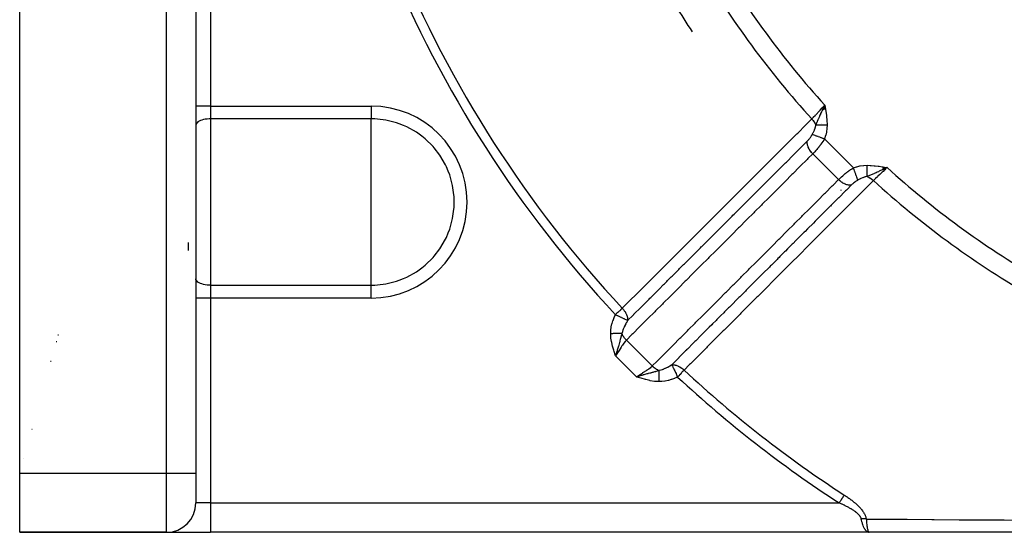
# Model space of a CAD drawing. Units: millimetres. Extents: x -313 to 503, y -343 to 343.
# Drawn here: x -313 to -246, y -100 to -65 of the extents above; entities that cross this region are included whole.
import ezdxf

# ---------------------------------------------------------------- set-up
doc = ezdxf.new("R2010")
doc.units = ezdxf.units.MM
doc.linetypes.add('DASHED', pattern=[9.652, 8.128, -1.524])
doc.layers.add('nevidi', color=4, linetype='DASHED')

msp = doc.modelspace()

# ---------------------------------------------------------------- linework, layer by layer
at = {"color": 2}
for p, q in [((-312.868, -96), (-312.868, -56)), ((-300.868, -60.464), (-300.868, -96)), ((-300.868, -60.464), (-300.868, -96)), ((-258.157, -71.211), (-258.021, -70.91)), ((-258.148, -71.209), (-258.021, -70.91)), ((-258.139, -71.208), (-258.021, -70.91)), ((-258.139, -71.208), (-258.021, -70.91)), ((-258.13, -71.206), (-258.021, -70.91)), ((-258.13, -71.206), (-258.021, -70.91)), ((-258.121, -71.205), (-258.021, -70.91)), ((-258.111, -71.203), (-258.021, -70.91)), ((-258.102, -71.202), (-258.021, -70.91)), ((-258.096, -71.045), (-258.096, -71.044)), ((-258.093, -71.2), (-258.021, -70.91)), ((-258.084, -71.199), (-258.021, -70.91)), ((-258.074, -71.197), (-258.021, -70.91)), ((-258.065, -71.196), (-258.021, -70.91)), ((-258.056, -71.194), (-258.021, -70.91)), ((-258.047, -71.193), (-258.021, -70.91)), ((-258.047, -71.193), (-258.021, -70.91)), ((-258.04, -70.959), (-258.037, -70.954)), ((-258.037, -71.191), (-258.021, -70.91)), ((-258.034, -70.95), (-258.032, -70.947)), ((-258.028, -71.19), (-258.021, -70.91)), ((-258.027, -70.939), (-258.026, -70.937)), ((-258.025, -70.936), (-258.023, -70.933)), ((-258.022, -70.931), (-258.019, -70.927)), ((-257.981, -71.182), (-258.021, -70.91)), ((-257.991, -71.184), (-258.021, -70.91)), ((-257.991, -71.184), (-258.021, -70.91)), ((-258, -71.185), (-258.021, -70.91)), ((-258.009, -71.187), (-258.021, -70.91)), ((-258.019, -71.188), (-258.021, -70.91)), ((-258.02, -70.928), (-258.018, -70.926)), ((-254.052, -75.125), (-253.778, -75.153)), ((-254.05, -75.115), (-253.778, -75.153)), ((-254.079, -75.289), (-253.778, -75.153)), ((-254.077, -75.279), (-253.778, -75.153)), ((-254.077, -75.279), (-253.778, -75.153)), ((-254.075, -75.27), (-253.778, -75.153)), ((-254.074, -75.26), (-253.778, -75.153)), ((-254.072, -75.251), (-253.778, -75.153)), ((-254.071, -75.241), (-253.778, -75.153)), ((-254.069, -75.231), (-253.778, -75.153)), ((-254.068, -75.222), (-253.778, -75.153)), ((-254.066, -75.212), (-253.778, -75.153)), ((-254.064, -75.202), (-253.778, -75.153)), ((-254.064, -75.202), (-253.778, -75.153)), ((-254.063, -75.193), (-253.778, -75.153)), ((-254.061, -75.183), (-253.778, -75.153)), ((-254.06, -75.173), (-253.778, -75.153)), ((-254.058, -75.164), (-253.778, -75.153)), ((-254.057, -75.154), (-253.778, -75.153)), ((-254.055, -75.144), (-253.778, -75.153)), ((-254.053, -75.135), (-253.778, -75.153)), ((-310.381, -87), (-310.343, -87)), ((-310.381, -87), (-310.343, -87)), ((-312.588, -95), (-312.592, -95)), ((-312.588, -95), (-312.592, -95)), ((-312.868, -100), (-312.868, -96)), ((-300.868, -96), (-300.868, -98)), ((-300.868, -96), (-300.868, -98)), ((-312.868, -100), (-302.868, -100)), ((-302.868, -100), (-312.868, -100)), ((-302.841, -100), (-299.868, -100)), ((-255.01, -100), (-299.868, -100)), ((-255.01, -100), (-299.868, -100)), ((-215.868, -100), (-255.007, -100))]:
    msp.add_line(p, q, dxfattribs=at)
for points in [[(-258.123, -71.125), (-258.083, -71.041), (-258.053, -70.978)], [(-253.778, -75.153), (-253.993, -75.255), (-254.014, -75.265), (-254.08, -75.296)], [(-255.035, -99.984), (-255.033, -99.986), (-255.033, -99.987), (-255.01, -100), (-255.007, -100)]]:
    msp.add_lwpolyline(points, dxfattribs=at)
for centre, radius, start, end in [((-212.868, -30), 65, 209.8079, 213.53225), ((-320.868, -30), 75, 326.87799, 326.8928), ((-302.868, -98), 2, 270, 0)]:
    msp.add_arc(centre, radius, start, end, dxfattribs=at)
at = {"layer": 'nevidi', "color": 7, "linetype": 'Continuous'}
for p, q in [((-302.868, -96), (-302.868, -60.464)), ((-299.868, -61), (-299.868, -70.962)), ((-299.868, -70.962), (-300.868, -70.962)), ((-299.868, -70.962), (-288.93, -70.962)), ((-299.868, -70.962), (-299.868, -71.833)), ((-288.93, -70.962), (-288.93, -71.833)), ((-258.053, -70.978), (-258.021, -70.91)), ((-299.868, -71.833), (-299.868, -83.167)), ((-288.93, -71.833), (-299.868, -71.833)), ((-288.93, -77.5), (-288.93, -71.833)), ((-258.252, -72.159), (-258.253, -72.155)), ((-258.222, -72.247), (-258.223, -72.244)), ((-258.036, -73.2), (-256.068, -75.168)), ((-258.84, -74.214), (-257.082, -75.972)), ((-256.884, -76.705), (-256.933, -76.688)), ((-288.93, -83.167), (-288.93, -77.5)), ((-259.38, -79.605), (-259.379, -79.606)), ((-301.368, -80.795), (-301.368, -80.25)), ((-299.868, -83.167), (-288.93, -83.167)), ((-299.868, -83.167), (-299.868, -84.038)), ((-288.93, -84.038), (-288.93, -83.167)), ((-299.868, -84.038), (-300.868, -84.038)), ((-299.868, -84.038), (-299.868, -98)), ((-288.93, -84.038), (-299.868, -84.038)), ((-310.223, -86.573), (-310.263, -86.573)), ((-271.538, -86.905), (-269.773, -88.67)), ((-310.729, -88.374), (-310.761, -88.374)), ((-270.845, -89.416), (-272.284, -87.977)), ((-312.026, -93), (-312.039, -93)), ((-302.868, -96), (-312.868, -96)), ((-302.868, -100), (-302.868, -96)), ((-300.868, -96), (-302.868, -96)), ((-299.868, -98), (-300.868, -98)), ((-299.868, -98), (-257.044, -98)), ((-299.868, -98), (-299.868, -100))]:
    msp.add_line(p, q, dxfattribs=at)
for points in [[(-258.911, -71.843), (-258.826, -71.755), (-258.786, -71.713), (-258.78, -71.707), (-258.68, -71.602), (-258.645, -71.565), (-258.639, -71.558), (-258.524, -71.438), (-258.494, -71.407), (-258.487, -71.4), (-258.359, -71.266), (-258.337, -71.241), (-258.33, -71.234), (-258.19, -71.088), (-258.175, -71.072), (-258.168, -71.065), (-258.021, -70.91)], [(-258.021, -70.91), (-257.994, -71.07), (-257.976, -71.181), (-257.951, -71.34), (-257.934, -71.453), (-257.912, -71.614), (-257.899, -71.725), (-257.883, -71.887), (-257.875, -71.999), (-257.867, -72.162), (-257.865, -72.258)], [(-258.626, -72.267), (-258.579, -72.15), (-258.558, -72.097), (-258.535, -72.043), (-258.535, -72.041), (-258.526, -72.019), (-258.513, -71.987), (-258.469, -71.885), (-258.452, -71.843), (-258.438, -71.811), (-258.426, -71.783), (-258.411, -71.749), (-258.37, -71.657), (-258.349, -71.611), (-258.336, -71.581), (-258.331, -71.571), (-258.301, -71.505), (-258.285, -71.47), (-258.23, -71.352), (-258.219, -71.328), (-258.201, -71.288), (-258.197, -71.28), (-258.165, -71.212), (-258.152, -71.185), (-258.123, -71.125)], [(-299.868, -71.833), (-299.962, -71.835), (-300.094, -71.845), (-300.223, -71.862), (-300.345, -71.886), (-300.458, -71.917), (-300.561, -71.955), (-300.651, -71.998), (-300.727, -72.046), (-300.788, -72.098), (-300.832, -72.154), (-300.859, -72.211), (-300.868, -72.269)], [(-283.264, -77.5), (-283.276, -77.125), (-283.285, -77.008), (-283.375, -76.38), (-283.573, -75.655), (-283.671, -75.391), (-283.801, -75.093), (-283.864, -74.963), (-284.244, -74.315), (-284.633, -73.807), (-284.706, -73.723), (-285.243, -73.198), (-285.463, -73.018), (-285.844, -72.748), (-286.5, -72.382), (-286.727, -72.28), (-287.007, -72.17), (-287.198, -72.105), (-287.926, -71.922), (-288.487, -71.849), (-288.673, -71.838), (-288.93, -71.833)], [(-271.818, -84.741), (-271.387, -84.31), (-271.337, -84.26), (-270.813, -83.737), (-270.764, -83.687), (-270.24, -83.164), (-270.19, -83.114), (-269.666, -82.591), (-269.617, -82.541), (-269.093, -82.017), (-269.043, -81.968), (-268.519, -81.444), (-268.47, -81.395), (-267.946, -80.871), (-267.896, -80.821), (-267.372, -80.298), (-267.323, -80.248), (-266.799, -79.725), (-266.749, -79.675), (-266.225, -79.152), (-266.176, -79.102), (-265.652, -78.579), (-265.602, -78.529), (-265.078, -78.006), (-265.028, -77.956), (-264.505, -77.432), (-264.455, -77.383), (-263.931, -76.859), (-263.881, -76.81), (-263.358, -76.286), (-263.308, -76.236), (-262.784, -75.713), (-262.734, -75.663), (-262.21, -75.14), (-262.161, -75.09), (-261.637, -74.567), (-261.587, -74.517), (-261.063, -73.994), (-261.013, -73.944), (-260.489, -73.421), (-260.44, -73.371), (-259.916, -72.847), (-259.866, -72.798), (-259.342, -72.274), (-259.292, -72.225), (-258.911, -71.843)], [(-258.911, -71.843), (-258.909, -71.845), (-258.851, -71.909), (-258.83, -71.934), (-258.825, -71.94), (-258.82, -71.946), (-258.77, -72.012), (-258.752, -72.039), (-258.746, -72.047), (-258.742, -72.053), (-258.7, -72.121), (-258.684, -72.148), (-258.678, -72.158), (-258.675, -72.165), (-258.641, -72.231), (-258.629, -72.259), (-258.626, -72.267)], [(-258.875, -72.901), (-258.805, -72.765), (-258.803, -72.761), (-258.795, -72.745), (-258.77, -72.691), (-258.731, -72.599), (-258.724, -72.583), (-258.721, -72.574), (-258.68, -72.464), (-258.671, -72.437), (-258.666, -72.421), (-258.657, -72.389), (-258.627, -72.275), (-258.626, -72.267)], [(-257.865, -72.258), (-257.89, -72.258), (-257.892, -72.258), (-257.932, -72.259), (-257.935, -72.259), (-257.949, -72.259), (-257.953, -72.259), (-257.975, -72.259), (-257.977, -72.259), (-258.017, -72.26), (-258.019, -72.26), (-258.046, -72.26), (-258.051, -72.26), (-258.059, -72.26), (-258.061, -72.26), (-258.1, -72.261), (-258.102, -72.261), (-258.141, -72.261), (-258.142, -72.261), (-258.143, -72.261), (-258.146, -72.261), (-258.182, -72.262), (-258.184, -72.262), (-258.222, -72.262), (-258.224, -72.262), (-258.235, -72.262), (-258.239, -72.262), (-258.261, -72.263), (-258.263, -72.263), (-258.3, -72.263), (-258.302, -72.263), (-258.324, -72.263), (-258.328, -72.263), (-258.337, -72.264), (-258.339, -72.264), (-258.374, -72.264), (-258.376, -72.264), (-258.409, -72.264), (-258.41, -72.264), (-258.412, -72.264), (-258.412, -72.264), (-258.445, -72.265), (-258.447, -72.265), (-258.479, -72.265), (-258.481, -72.265), (-258.488, -72.265), (-258.492, -72.265), (-258.512, -72.266), (-258.514, -72.266), (-258.544, -72.266), (-258.546, -72.266), (-258.562, -72.266), (-258.565, -72.266), (-258.575, -72.266), (-258.576, -72.266), (-258.604, -72.267), (-258.605, -72.267), (-258.626, -72.267)], [(-257.865, -72.258), (-257.872, -72.471), (-257.874, -72.494), (-257.904, -72.714), (-257.908, -72.737), (-257.958, -72.952), (-257.964, -72.975), (-258.031, -73.188), (-258.036, -73.2)], [(-259.223, -73.355), (-259.197, -73.329), (-259.194, -73.326), (-259.164, -73.294), (-259.161, -73.29), (-259.131, -73.257), (-259.128, -73.254), (-259.098, -73.22), (-259.095, -73.216), (-259.094, -73.215), (-259.066, -73.182), (-259.063, -73.178), (-259.035, -73.142), (-259.032, -73.139), (-259.005, -73.103), (-259.002, -73.099), (-258.977, -73.065), (-258.975, -73.062), (-258.972, -73.058), (-258.947, -73.022), (-258.945, -73.018), (-258.921, -72.981), (-258.919, -72.977), (-258.91, -72.963), (-258.897, -72.94), (-258.894, -72.937), (-258.891, -72.931), (-258.875, -72.901)], [(-258.036, -73.2), (-258.126, -73.168), (-258.142, -73.162), (-258.147, -73.161), (-258.242, -73.127), (-258.257, -73.121), (-258.262, -73.12), (-258.355, -73.086), (-258.369, -73.081), (-258.374, -73.08), (-258.463, -73.048), (-258.476, -73.043), (-258.481, -73.042), (-258.564, -73.012), (-258.577, -73.007), (-258.581, -73.006), (-258.657, -72.979), (-258.668, -72.975), (-258.672, -72.973), (-258.74, -72.949), (-258.75, -72.946), (-258.753, -72.944), (-258.812, -72.923), (-258.821, -72.92), (-258.824, -72.919), (-258.873, -72.902), (-258.874, -72.901)], [(-271.451, -85.579), (-271.079, -85.207), (-271.074, -85.202), (-271.024, -85.152), (-271.019, -85.148), (-270.555, -84.683), (-270.506, -84.634), (-270.505, -84.633), (-270.446, -84.575), (-270.036, -84.164), (-269.985, -84.114), (-269.931, -84.06), (-269.873, -84.001), (-269.517, -83.646), (-269.466, -83.595), (-269.357, -83.486), (-269.3, -83.428), (-268.998, -83.127), (-268.947, -83.076), (-268.784, -82.912), (-268.726, -82.855), (-268.478, -82.607), (-268.428, -82.557), (-268.209, -82.338), (-268.153, -82.282), (-267.959, -82.089), (-267.909, -82.038), (-267.636, -81.765), (-267.58, -81.709), (-267.44, -81.57), (-267.39, -81.519), (-267.062, -81.191), (-267.006, -81.136), (-266.921, -81.051), (-266.871, -81), (-266.488, -80.618), (-266.433, -80.563), (-266.402, -80.532), (-266.352, -80.481), (-265.914, -80.044), (-265.883, -80.013), (-265.86, -79.989), (-265.833, -79.962), (-265.364, -79.494), (-265.339, -79.469), (-265.313, -79.443), (-265.286, -79.416), (-264.845, -78.975), (-264.794, -78.924), (-264.766, -78.896), (-264.713, -78.843), (-264.326, -78.456), (-264.275, -78.405), (-264.192, -78.322), (-264.14, -78.27), (-263.807, -77.937), (-263.756, -77.886), (-263.617, -77.748), (-263.566, -77.697), (-263.287, -77.418), (-263.237, -77.367), (-263.044, -77.174), (-262.993, -77.124), (-262.768, -76.899), (-262.718, -76.848), (-262.47, -76.6), (-262.42, -76.55), (-262.249, -76.38), (-262.199, -76.329), (-261.895, -76.026), (-261.846, -75.977), (-261.73, -75.861), (-261.679, -75.81), (-261.322, -75.453), (-261.273, -75.404), (-261.211, -75.342), (-261.16, -75.292), (-260.747, -74.879), (-260.7, -74.831), (-260.691, -74.822), (-260.641, -74.773), (-260.173, -74.304), (-260.172, -74.303), (-260.126, -74.258), (-260.122, -74.254), (-259.653, -73.785), (-259.603, -73.735), (-259.598, -73.73), (-259.553, -73.685), (-259.223, -73.355)], [(-258.84, -74.214), (-258.842, -74.212), (-258.893, -74.158), (-258.915, -74.134), (-258.925, -74.122), (-258.97, -74.065), (-258.99, -74.04), (-258.999, -74.027), (-259.039, -73.968), (-259.056, -73.941), (-259.064, -73.928), (-259.099, -73.867), (-259.113, -73.84), (-259.119, -73.827), (-259.148, -73.765), (-259.159, -73.738), (-259.164, -73.724), (-259.185, -73.663), (-259.193, -73.636), (-259.196, -73.623), (-259.21, -73.562), (-259.215, -73.536), (-259.217, -73.523), (-259.224, -73.464), (-259.225, -73.439), (-259.225, -73.426), (-259.224, -73.371), (-259.223, -73.355)], [(-258.036, -73.2), (-258.077, -73.265), (-258.083, -73.276), (-258.089, -73.285), (-258.147, -73.372), (-258.153, -73.381), (-258.212, -73.466), (-258.218, -73.474), (-258.219, -73.476), (-258.28, -73.561), (-258.287, -73.57), (-258.35, -73.653), (-258.357, -73.662), (-258.364, -73.671), (-258.421, -73.744), (-258.428, -73.752), (-258.492, -73.831), (-258.499, -73.839), (-258.512, -73.855), (-258.564, -73.915), (-258.57, -73.923), (-258.634, -73.996), (-258.641, -74.004), (-258.658, -74.023), (-258.705, -74.074), (-258.711, -74.081), (-258.774, -74.147), (-258.781, -74.154), (-258.799, -74.173), (-258.84, -74.214)], [(-258.84, -74.214), (-259.169, -74.543), (-259.219, -74.594), (-259.688, -75.062), (-259.738, -75.112), (-260.207, -75.581), (-260.257, -75.631), (-260.726, -76.099), (-260.777, -76.15), (-261.245, -76.618), (-261.296, -76.669), (-261.764, -77.137), (-261.815, -77.187), (-262.283, -77.656), (-262.334, -77.706), (-262.803, -78.174), (-262.853, -78.225), (-263.322, -78.693), (-263.372, -78.744), (-263.841, -79.212), (-263.891, -79.262), (-264.36, -79.731), (-264.41, -79.781), (-264.879, -80.25), (-264.93, -80.3), (-265.398, -80.768), (-265.449, -80.819), (-265.917, -81.287), (-265.968, -81.338), (-266.436, -81.806), (-266.487, -81.856), (-266.955, -82.325), (-267.006, -82.375), (-267.475, -82.844), (-267.525, -82.894), (-267.994, -83.362), (-268.044, -83.413), (-268.513, -83.881), (-268.563, -83.932), (-269.032, -84.4), (-269.082, -84.451), (-269.551, -84.919), (-269.601, -84.969), (-270.07, -85.438), (-270.121, -85.488), (-270.589, -85.956), (-270.64, -86.007), (-271.108, -86.475), (-271.159, -86.526), (-271.538, -86.905)], [(-256.068, -75.168), (-255.866, -75.103), (-255.843, -75.096), (-255.628, -75.045), (-255.605, -75.04), (-255.386, -75.008), (-255.362, -75.006), (-255.14, -74.997), (-255.126, -74.997)], [(-255.135, -75.757), (-255.135, -75.734), (-255.135, -75.733), (-255.134, -75.704), (-255.134, -75.702), (-255.134, -75.7), (-255.134, -75.697), (-255.134, -75.672), (-255.134, -75.67), (-255.134, -75.639), (-255.134, -75.637), (-255.133, -75.627), (-255.133, -75.624), (-255.133, -75.604), (-255.133, -75.603), (-255.133, -75.569), (-255.133, -75.567), (-255.133, -75.548), (-255.132, -75.544), (-255.132, -75.532), (-255.132, -75.53), (-255.132, -75.494), (-255.132, -75.492), (-255.132, -75.463), (-255.132, -75.46), (-255.131, -75.455), (-255.131, -75.453), (-255.131, -75.416), (-255.131, -75.414), (-255.131, -75.375), (-255.131, -75.374), (-255.131, -75.373), (-255.131, -75.37), (-255.13, -75.334), (-255.13, -75.332), (-255.13, -75.292), (-255.13, -75.29), (-255.13, -75.282), (-255.129, -75.278), (-255.129, -75.249), (-255.129, -75.247), (-255.129, -75.206), (-255.129, -75.204), (-255.128, -75.187), (-255.128, -75.182), (-255.128, -75.163), (-255.128, -75.161), (-255.128, -75.119), (-255.128, -75.117), (-255.127, -75.089), (-255.127, -75.085), (-255.127, -75.075), (-255.127, -75.073), (-255.127, -75.031), (-255.127, -75.029), (-255.126, -74.997)], [(-255.126, -74.997), (-254.925, -75.003), (-254.866, -75.007), (-254.653, -75.025), (-254.593, -75.031), (-254.382, -75.057), (-254.32, -75.066), (-254.109, -75.098), (-254.049, -75.108), (-253.838, -75.143), (-253.778, -75.153)], [(-257.082, -75.972), (-257.041, -75.931), (-257.029, -75.919), (-257.023, -75.913), (-256.957, -75.851), (-256.95, -75.844), (-256.891, -75.79), (-256.881, -75.781), (-256.874, -75.775), (-256.801, -75.711), (-256.793, -75.704), (-256.723, -75.644), (-256.717, -75.639), (-256.709, -75.632), (-256.63, -75.567), (-256.621, -75.561), (-256.54, -75.496), (-256.54, -75.496), (-256.531, -75.49), (-256.448, -75.427), (-256.439, -75.42), (-256.354, -75.358), (-256.345, -75.352), (-256.343, -75.35), (-256.259, -75.292), (-256.25, -75.285), (-256.162, -75.227), (-256.153, -75.221), (-256.133, -75.208), (-256.068, -75.168)], [(-255.769, -76.006), (-255.785, -75.961), (-255.788, -75.953), (-255.789, -75.95), (-255.81, -75.892), (-255.814, -75.882), (-255.815, -75.879), (-255.839, -75.811), (-255.843, -75.8), (-255.844, -75.796), (-255.871, -75.721), (-255.876, -75.708), (-255.877, -75.704), (-255.906, -75.622), (-255.911, -75.608), (-255.913, -75.604), (-255.944, -75.515), (-255.949, -75.501), (-255.951, -75.497), (-255.984, -75.404), (-255.989, -75.389), (-255.991, -75.384), (-256.025, -75.289), (-256.031, -75.273), (-256.032, -75.268), (-256.067, -75.171), (-256.068, -75.168)], [(-255.135, -75.757), (-255.179, -75.767), (-255.273, -75.793), (-255.289, -75.798), (-255.332, -75.812), (-255.435, -75.85), (-255.446, -75.854), (-255.451, -75.856), (-255.559, -75.902), (-255.597, -75.92), (-255.613, -75.927), (-255.75, -75.996), (-255.761, -76.002), (-255.769, -76.006)], [(-254.08, -75.296), (-254.156, -75.332), (-254.22, -75.362), (-254.311, -75.404), (-254.317, -75.407), (-254.373, -75.433), (-254.449, -75.467), (-254.525, -75.502), (-254.592, -75.531), (-254.65, -75.557), (-254.679, -75.569), (-254.855, -75.644), (-254.908, -75.666), (-254.911, -75.667), (-255.097, -75.742), (-255.135, -75.757)], [(-255.135, -75.757), (-255.133, -75.758), (-255.127, -75.761), (-255.043, -75.801), (-255.026, -75.81), (-255.019, -75.814), (-255.016, -75.816), (-254.933, -75.866), (-254.915, -75.878), (-254.909, -75.882), (-254.907, -75.883), (-254.827, -75.941), (-254.808, -75.957), (-254.802, -75.962), (-254.727, -76.028), (-254.711, -76.042)], [(-253.778, -75.153), (-253.876, -75.245), (-253.94, -75.307), (-253.948, -75.314), (-254.055, -75.416), (-254.11, -75.468), (-254.117, -75.475), (-254.23, -75.583), (-254.275, -75.626), (-254.282, -75.633), (-254.398, -75.743), (-254.433, -75.777), (-254.44, -75.783), (-254.556, -75.894), (-254.581, -75.918), (-254.587, -75.924), (-254.702, -76.034), (-254.711, -76.042)], [(-269.773, -88.67), (-269.444, -88.341), (-269.394, -88.291), (-268.926, -87.822), (-268.875, -87.771), (-268.407, -87.303), (-268.356, -87.252), (-267.888, -86.784), (-267.837, -86.733), (-267.369, -86.265), (-267.319, -86.214), (-266.85, -85.746), (-266.8, -85.695), (-266.332, -85.227), (-266.281, -85.176), (-265.813, -84.707), (-265.762, -84.657), (-265.294, -84.188), (-265.243, -84.138), (-264.775, -83.669), (-264.725, -83.619), (-264.256, -83.15), (-264.206, -83.1), (-263.737, -82.631), (-263.687, -82.581), (-263.219, -82.112), (-263.168, -82.061), (-262.7, -81.593), (-262.649, -81.542), (-262.181, -81.074), (-262.131, -81.023), (-261.662, -80.555), (-261.612, -80.504), (-261.144, -80.036), (-261.093, -79.985), (-260.625, -79.516), (-260.574, -79.466), (-260.106, -78.997), (-260.055, -78.947), (-259.587, -78.478), (-259.537, -78.428), (-259.068, -77.959), (-259.018, -77.908), (-258.55, -77.44), (-258.499, -77.389), (-258.031, -76.921), (-257.98, -76.87), (-257.512, -76.402), (-257.462, -76.351), (-257.082, -75.972)], [(-256.223, -76.355), (-256.507, -76.639), (-256.553, -76.685), (-256.603, -76.735), (-257.071, -77.203), (-257.08, -77.212), (-257.122, -77.254), (-257.126, -77.258), (-257.59, -77.722), (-257.641, -77.773), (-257.652, -77.784), (-257.699, -77.831), (-258.109, -78.242), (-258.16, -78.292), (-258.224, -78.356), (-258.272, -78.405), (-258.628, -78.761), (-258.679, -78.811), (-258.797, -78.93), (-258.845, -78.978), (-259.147, -79.28), (-259.198, -79.331), (-259.369, -79.502), (-259.419, -79.552), (-259.666, -79.799), (-259.717, -79.85), (-259.941, -80.074), (-259.992, -80.125), (-260.185, -80.318), (-260.236, -80.369), (-260.514, -80.647), (-260.565, -80.698), (-260.704, -80.838), (-260.755, -80.888), (-261.086, -81.22), (-261.138, -81.272), (-261.223, -81.357), (-261.273, -81.407), (-261.658, -81.792), (-261.711, -81.845), (-261.742, -81.876), (-261.792, -81.926), (-262.231, -82.365), (-262.261, -82.395), (-262.284, -82.418), (-262.311, -82.445), (-262.78, -82.914), (-262.803, -82.937), (-262.83, -82.964), (-262.858, -82.992), (-263.299, -83.433), (-263.349, -83.484), (-263.376, -83.51), (-263.431, -83.565), (-263.818, -83.952), (-263.868, -84.003), (-263.949, -84.083), (-264.004, -84.138), (-264.337, -84.471), (-264.387, -84.522), (-264.521, -84.655), (-264.577, -84.712), (-264.856, -84.991), (-264.906, -85.041), (-265.094, -85.229), (-265.15, -85.285), (-265.375, -85.509), (-265.425, -85.56), (-265.666, -85.801), (-265.723, -85.858), (-265.894, -86.029), (-265.944, -86.079), (-266.238, -86.373), (-266.296, -86.431), (-266.413, -86.548), (-266.463, -86.598), (-266.811, -86.946), (-266.87, -87.005), (-266.932, -87.067), (-266.982, -87.117), (-267.383, -87.519), (-267.443, -87.578), (-267.451, -87.587), (-267.501, -87.636), (-267.956, -88.092), (-267.969, -88.105), (-268.016, -88.151), (-268.02, -88.156), (-268.447, -88.583)], [(-254.711, -76.042), (-254.92, -76.251), (-255.143, -76.474), (-255.192, -76.524), (-255.716, -77.048), (-255.765, -77.098), (-256.289, -77.621), (-256.339, -77.671), (-256.862, -78.195), (-256.912, -78.245), (-257.435, -78.769), (-257.485, -78.818), (-258.008, -79.342), (-258.058, -79.392), (-258.581, -79.916), (-258.631, -79.966), (-259.154, -80.489), (-259.204, -80.539), (-259.727, -81.063), (-259.777, -81.113), (-260.301, -81.637), (-260.35, -81.686), (-260.874, -82.21), (-260.923, -82.26), (-261.447, -82.784), (-261.497, -82.833), (-262.02, -83.357), (-262.07, -83.407), (-262.593, -83.931), (-262.643, -83.98), (-263.166, -84.504), (-263.216, -84.554), (-263.739, -85.078), (-263.789, -85.128), (-264.312, -85.651), (-264.362, -85.701), (-264.886, -86.225), (-264.935, -86.275), (-265.459, -86.798), (-265.508, -86.848), (-266.032, -87.372), (-266.082, -87.422), (-266.605, -87.945), (-266.655, -87.995), (-267.178, -88.519), (-267.228, -88.568), (-267.609, -88.95)], [(-256.223, -76.355), (-256.226, -76.355), (-256.282, -76.357), (-256.307, -76.357), (-256.319, -76.356), (-256.377, -76.351), (-256.404, -76.347), (-256.416, -76.345), (-256.477, -76.332), (-256.504, -76.325), (-256.517, -76.321), (-256.578, -76.301), (-256.606, -76.29), (-256.619, -76.285), (-256.681, -76.258), (-256.708, -76.245), (-256.721, -76.238), (-256.782, -76.204), (-256.809, -76.188), (-256.822, -76.18), (-256.882, -76.141), (-256.908, -76.122), (-256.92, -76.112), (-256.977, -76.067), (-257.002, -76.046), (-257.014, -76.036), (-257.068, -75.986), (-257.082, -75.972)], [(-255.769, -76.006), (-255.799, -76.023), (-255.801, -76.024), (-255.805, -76.026), (-255.842, -76.048), (-255.846, -76.051), (-255.882, -76.074), (-255.886, -76.077), (-255.923, -76.102), (-255.927, -76.105), (-255.933, -76.109), (-255.963, -76.131), (-255.967, -76.134), (-256.003, -76.161), (-256.007, -76.164), (-256.043, -76.192), (-256.046, -76.195), (-256.081, -76.224), (-256.085, -76.228), (-256.119, -76.257), (-256.122, -76.26), (-256.155, -76.29), (-256.159, -76.293), (-256.191, -76.323), (-256.194, -76.326), (-256.223, -76.355)], [(-288.93, -83.167), (-288.673, -83.162), (-288.487, -83.151), (-287.926, -83.078), (-287.198, -82.895), (-287.007, -82.83), (-286.727, -82.72), (-286.5, -82.618), (-285.844, -82.252), (-285.463, -81.982), (-285.243, -81.802), (-284.706, -81.277), (-284.633, -81.193), (-284.244, -80.685), (-283.864, -80.037), (-283.801, -79.907), (-283.671, -79.609), (-283.573, -79.345), (-283.375, -78.62), (-283.285, -77.992), (-283.276, -77.875), (-283.264, -77.5)], [(-299.868, -83.167), (-299.962, -83.165), (-300.094, -83.155), (-300.223, -83.138), (-300.345, -83.114), (-300.458, -83.083), (-300.561, -83.045), (-300.651, -83.002), (-300.727, -82.954), (-300.788, -82.902), (-300.832, -82.846), (-300.859, -82.789), (-300.868, -82.731)], [(-272.605, -86.469), (-272.605, -86.459), (-272.597, -86.255), (-272.595, -86.231), (-272.568, -86.03), (-272.564, -86.006), (-272.521, -85.808), (-272.515, -85.785), (-272.456, -85.59), (-272.448, -85.567), (-272.376, -85.375), (-272.367, -85.352), (-272.289, -85.179)], [(-271.818, -84.741), (-271.844, -84.765), (-271.869, -84.788), (-271.87, -84.789), (-271.941, -84.855), (-271.947, -84.861), (-271.992, -84.902), (-272.03, -84.938), (-272.054, -84.96), (-272.118, -85.019), (-272.183, -85.079), (-272.207, -85.103), (-272.247, -85.139), (-272.289, -85.179)], [(-271.451, -85.579), (-271.46, -85.574), (-271.475, -85.567), (-271.492, -85.559), (-271.495, -85.558), (-271.5, -85.555), (-271.549, -85.532), (-271.553, -85.53), (-271.557, -85.528), (-271.561, -85.527), (-271.617, -85.499), (-271.622, -85.497), (-271.651, -85.483), (-271.652, -85.483), (-271.696, -85.462), (-271.701, -85.459), (-271.756, -85.433), (-271.783, -85.42), (-271.788, -85.418), (-271.789, -85.418), (-271.87, -85.379), (-271.877, -85.375), (-271.883, -85.372), (-271.978, -85.327), (-271.985, -85.324), (-271.991, -85.321), (-272.083, -85.277), (-272.09, -85.274), (-272.118, -85.261), (-272.191, -85.225), (-272.198, -85.222), (-272.233, -85.205), (-272.247, -85.199), (-272.289, -85.179)], [(-271.818, -84.741), (-271.803, -84.757), (-271.781, -84.781), (-271.756, -84.809), (-271.737, -84.832), (-271.717, -84.857), (-271.681, -84.904), (-271.658, -84.937), (-271.651, -84.946), (-271.64, -84.964), (-271.608, -85.014), (-271.589, -85.046), (-271.574, -85.074), (-271.557, -85.108), (-271.555, -85.111), (-271.534, -85.158), (-271.522, -85.186), (-271.518, -85.196), (-271.491, -85.27), (-271.491, -85.271), (-271.483, -85.298), (-271.475, -85.329), (-271.473, -85.338), (-271.463, -85.381), (-271.46, -85.399), (-271.459, -85.408), (-271.452, -85.457), (-271.45, -85.488), (-271.449, -85.511), (-271.449, -85.513), (-271.45, -85.563), (-271.451, -85.579)], [(-271.451, -85.579), (-271.455, -85.586), (-271.536, -85.719), (-271.545, -85.734), (-271.545, -85.735), (-271.572, -85.782), (-271.581, -85.798), (-271.619, -85.869), (-271.627, -85.886), (-271.684, -86.001), (-271.693, -86.02), (-271.7, -86.036), (-271.719, -86.08), (-271.756, -86.17), (-271.762, -86.187), (-271.771, -86.21), (-271.808, -86.32), (-271.812, -86.334), (-271.813, -86.336), (-271.832, -86.407), (-271.844, -86.46)], [(-271.844, -86.46), (-271.868, -86.46), (-271.869, -86.46), (-271.894, -86.461), (-271.898, -86.461), (-271.898, -86.461), (-271.9, -86.461), (-271.93, -86.461), (-271.932, -86.461), (-271.958, -86.461), (-271.963, -86.461), (-271.963, -86.461), (-271.965, -86.461), (-271.998, -86.462), (-272, -86.462), (-272.028, -86.462), (-272.033, -86.462), (-272.034, -86.462), (-272.035, -86.462), (-272.07, -86.463), (-272.072, -86.463), (-272.103, -86.463), (-272.108, -86.463), (-272.108, -86.463), (-272.11, -86.463), (-272.147, -86.464), (-272.149, -86.464), (-272.181, -86.464), (-272.186, -86.464), (-272.187, -86.464), (-272.189, -86.464), (-272.227, -86.465), (-272.229, -86.465), (-272.262, -86.465), (-272.268, -86.465), (-272.268, -86.465), (-272.27, -86.465), (-272.31, -86.466), (-272.312, -86.466), (-272.347, -86.466), (-272.352, -86.466), (-272.352, -86.466), (-272.355, -86.466), (-272.395, -86.467), (-272.398, -86.467), (-272.433, -86.467), (-272.439, -86.467), (-272.441, -86.467), (-272.482, -86.468), (-272.485, -86.468), (-272.521, -86.468), (-272.526, -86.468), (-272.529, -86.468), (-272.57, -86.469), (-272.573, -86.469), (-272.605, -86.469)], [(-272.284, -87.977), (-272.304, -87.901), (-272.37, -87.676), (-272.392, -87.602), (-272.459, -87.376), (-272.478, -87.309), (-272.535, -87.072), (-272.548, -87.007), (-272.586, -86.763), (-272.593, -86.697), (-272.605, -86.469)], [(-271.844, -86.46), (-271.848, -86.471), (-271.854, -86.492), (-271.891, -86.619), (-271.903, -86.665), (-271.909, -86.686), (-271.923, -86.736), (-271.94, -86.803), (-271.958, -86.873), (-271.979, -86.955), (-271.994, -87.011), (-271.994, -87.015), (-272.009, -87.072), (-272.059, -87.262), (-272.059, -87.263), (-272.06, -87.264), (-272.06, -87.265), (-272.077, -87.329), (-272.111, -87.45), (-272.155, -87.596), (-272.16, -87.612), (-272.166, -87.632), (-272.176, -87.663), (-272.184, -87.688), (-272.225, -87.812), (-272.284, -87.977)], [(-271.538, -86.905), (-271.553, -86.89), (-271.594, -86.846), (-271.599, -86.84), (-271.613, -86.825), (-271.634, -86.8), (-271.655, -86.773), (-271.66, -86.768), (-271.688, -86.731), (-271.706, -86.705), (-271.711, -86.698), (-271.715, -86.692), (-271.754, -86.633), (-271.762, -86.621), (-271.765, -86.614), (-271.77, -86.607), (-271.806, -86.541), (-271.809, -86.535), (-271.81, -86.533), (-271.824, -86.505), (-271.844, -86.462), (-271.844, -86.46)], [(-271.538, -86.905), (-271.578, -86.947), (-271.62, -86.994), (-271.626, -87.001), (-271.71, -87.107), (-271.713, -87.111), (-271.719, -87.119), (-271.805, -87.242), (-271.811, -87.251), (-271.838, -87.292), (-271.896, -87.383), (-271.902, -87.393), (-271.965, -87.496), (-271.987, -87.532), (-271.993, -87.541), (-272.081, -87.682), (-272.087, -87.692), (-272.097, -87.708), (-272.179, -87.833), (-272.186, -87.843), (-272.239, -87.917), (-272.284, -87.977)], [(-270.845, -89.416), (-270.785, -89.371), (-270.72, -89.324), (-270.711, -89.318), (-270.576, -89.229), (-270.57, -89.224), (-270.56, -89.218), (-270.418, -89.13), (-270.409, -89.124), (-270.364, -89.097), (-270.27, -89.039), (-270.26, -89.033), (-270.161, -88.97), (-270.127, -88.948), (-270.118, -88.942), (-269.995, -88.856), (-269.986, -88.85), (-269.975, -88.842), (-269.875, -88.763), (-269.868, -88.757), (-269.815, -88.71), (-269.773, -88.67)], [(-270.845, -89.416), (-270.761, -89.385), (-270.738, -89.377), (-270.68, -89.357), (-270.612, -89.334), (-270.499, -89.298), (-270.488, -89.294), (-270.48, -89.292), (-270.464, -89.287), (-270.399, -89.267), (-270.366, -89.257), (-270.317, -89.243), (-270.247, -89.223), (-270.133, -89.192), (-270.132, -89.191), (-270.132, -89.191), (-270.131, -89.191), (-270.06, -89.172), (-270.02, -89.162), (-269.939, -89.141), (-269.912, -89.134), (-269.879, -89.125), (-269.823, -89.111), (-269.807, -89.107), (-269.759, -89.095), (-269.74, -89.09), (-269.705, -89.081), (-269.671, -89.072), (-269.605, -89.055), (-269.554, -89.041), (-269.531, -89.035), (-269.507, -89.028), (-269.499, -89.026), (-269.487, -89.023), (-269.41, -89.001), (-269.328, -88.976)], [(-269.328, -88.976), (-269.396, -88.945), (-269.401, -88.942), (-269.403, -88.941), (-269.428, -88.928), (-269.476, -88.901), (-269.482, -88.897), (-269.502, -88.886), (-269.528, -88.869), (-269.554, -88.852), (-269.56, -88.847), (-269.599, -88.819), (-269.625, -88.8), (-269.629, -88.797), (-269.636, -88.792), (-269.693, -88.744), (-269.702, -88.736), (-269.708, -88.731), (-269.718, -88.723), (-269.772, -88.671), (-269.773, -88.67)], [(-269.328, -88.976), (-269.328, -88.997), (-269.328, -88.999), (-269.329, -89.027), (-269.329, -89.029), (-269.329, -89.03), (-269.329, -89.034), (-269.329, -89.058), (-269.329, -89.06), (-269.329, -89.091), (-269.329, -89.093), (-269.329, -89.095), (-269.33, -89.099), (-269.33, -89.125), (-269.33, -89.127), (-269.33, -89.16), (-269.33, -89.162), (-269.33, -89.165), (-269.33, -89.17), (-269.331, -89.196), (-269.331, -89.198), (-269.331, -89.233), (-269.331, -89.235), (-269.331, -89.239), (-269.331, -89.244), (-269.332, -89.271), (-269.332, -89.273), (-269.332, -89.309), (-269.332, -89.312), (-269.332, -89.318), (-269.332, -89.323), (-269.333, -89.349), (-269.333, -89.351), (-269.333, -89.39), (-269.333, -89.392), (-269.333, -89.4), (-269.333, -89.405), (-269.334, -89.431), (-269.334, -89.433), (-269.334, -89.472), (-269.334, -89.475), (-269.334, -89.484), (-269.334, -89.49), (-269.335, -89.515), (-269.335, -89.517), (-269.335, -89.557), (-269.335, -89.56), (-269.335, -89.57), (-269.335, -89.576), (-269.336, -89.6), (-269.336, -89.603), (-269.336, -89.643), (-269.336, -89.646), (-269.336, -89.658), (-269.336, -89.664), (-269.337, -89.687), (-269.337, -89.689), (-269.337, -89.73), (-269.337, -89.733), (-269.337, -89.737)], [(-269.328, -88.976), (-269.326, -88.976), (-269.322, -88.975), (-269.275, -88.964), (-269.188, -88.94), (-269.172, -88.935), (-269.163, -88.932), (-269.078, -88.903), (-269.037, -88.887), (-269.02, -88.881), (-268.993, -88.87), (-268.886, -88.823), (-268.869, -88.816), (-268.869, -88.816), (-268.818, -88.791), (-268.736, -88.75), (-268.719, -88.741), (-268.65, -88.704), (-268.641, -88.698), (-268.602, -88.676), (-268.586, -88.667), (-268.57, -88.658), (-268.462, -88.592), (-268.447, -88.583)], [(-268.447, -88.583), (-268.433, -88.582), (-268.408, -88.581), (-268.392, -88.581), (-268.356, -88.582), (-268.33, -88.584), (-268.284, -88.589), (-268.249, -88.595), (-268.222, -88.601), (-268.21, -88.604), (-268.156, -88.618), (-268.138, -88.623), (-268.111, -88.632), (-268.026, -88.665), (-268.006, -88.675), (-267.999, -88.678), (-267.914, -88.721), (-267.897, -88.731), (-267.887, -88.737), (-267.808, -88.788), (-267.805, -88.79), (-267.779, -88.808), (-267.77, -88.814), (-267.7, -88.869), (-267.675, -88.89), (-267.648, -88.914), (-267.639, -88.922), (-267.609, -88.95)], [(-268.447, -88.583), (-268.44, -88.598), (-268.429, -88.621), (-268.427, -88.624), (-268.415, -88.651), (-268.408, -88.665), (-268.402, -88.677), (-268.4, -88.681), (-268.383, -88.718), (-268.37, -88.745), (-268.367, -88.749), (-268.344, -88.798), (-268.333, -88.822), (-268.33, -88.828), (-268.299, -88.893), (-268.291, -88.909), (-268.289, -88.914), (-268.284, -88.924), (-268.248, -89), (-268.247, -89.003), (-268.243, -89.009), (-268.199, -89.103), (-268.195, -89.11), (-268.192, -89.118), (-268.156, -89.192), (-268.148, -89.208), (-268.145, -89.215), (-268.131, -89.244), (-268.097, -89.316), (-268.093, -89.323), (-268.068, -89.375), (-268.047, -89.421)], [(-267.609, -88.95), (-267.648, -88.992), (-267.655, -88.999), (-267.676, -89.022), (-267.727, -89.077), (-267.77, -89.123), (-267.773, -89.126), (-267.804, -89.16), (-267.884, -89.246), (-267.885, -89.247), (-267.897, -89.26), (-267.969, -89.337), (-268.004, -89.375), (-268.026, -89.399), (-268.047, -89.421)], [(-269.337, -89.737), (-269.601, -89.721), (-269.631, -89.718), (-269.91, -89.673), (-269.94, -89.667), (-270.217, -89.599), (-270.244, -89.591), (-270.525, -89.508), (-270.544, -89.502), (-270.828, -89.421), (-270.845, -89.416)], [(-268.047, -89.421), (-268.056, -89.426), (-268.242, -89.508), (-268.265, -89.517), (-268.455, -89.587), (-268.478, -89.595), (-268.673, -89.652), (-268.696, -89.658), (-268.895, -89.7), (-268.919, -89.704), (-269.123, -89.729), (-269.147, -89.731), (-269.337, -89.737)], [(-256.694, -97.461), (-256.711, -97.487), (-256.731, -97.517), (-256.743, -97.536), (-256.764, -97.569), (-256.789, -97.606), (-256.799, -97.622), (-256.822, -97.658), (-256.85, -97.701), (-256.858, -97.713), (-256.883, -97.751), (-256.915, -97.801), (-256.92, -97.809), (-256.945, -97.848), (-256.982, -97.904), (-256.984, -97.907), (-257.01, -97.946), (-257.044, -98)], [(-256.694, -97.461), (-256.662, -97.482), (-256.658, -97.485), (-256.607, -97.518), (-256.604, -97.52), (-256.553, -97.554), (-256.55, -97.557), (-256.5, -97.591), (-256.496, -97.593), (-256.447, -97.627), (-256.443, -97.63), (-256.394, -97.665), (-256.39, -97.667), (-256.341, -97.702), (-256.338, -97.705), (-256.289, -97.74), (-256.286, -97.743), (-256.238, -97.779), (-256.235, -97.781), (-256.187, -97.818), (-256.184, -97.82), (-256.136, -97.857), (-256.133, -97.86), (-256.086, -97.897), (-256.083, -97.9), (-256.037, -97.938), (-256.034, -97.94), (-255.988, -97.979), (-255.985, -97.981), (-255.94, -98.02), (-255.936, -98.023), (-255.892, -98.062), (-255.889, -98.065), (-255.845, -98.105), (-255.842, -98.108), (-255.798, -98.149), (-255.795, -98.152), (-255.752, -98.193), (-255.749, -98.196), (-255.707, -98.238), (-255.704, -98.241), (-255.663, -98.284), (-255.66, -98.287), (-255.619, -98.331), (-255.616, -98.334), (-255.577, -98.379), (-255.574, -98.382), (-255.536, -98.427), (-255.533, -98.431), (-255.496, -98.477), (-255.493, -98.48), (-255.458, -98.527), (-255.455, -98.53), (-255.421, -98.578), (-255.419, -98.581), (-255.387, -98.629), (-255.385, -98.632), (-255.354, -98.681), (-255.352, -98.685), (-255.324, -98.734), (-255.322, -98.738), (-255.297, -98.788), (-255.295, -98.792), (-255.272, -98.842), (-255.27, -98.846), (-255.25, -98.897), (-255.248, -98.901), (-255.231, -98.952), (-255.23, -98.956), (-255.216, -99.007), (-255.215, -99.011), (-255.204, -99.063), (-255.203, -99.066), (-255.199, -99.096)], [(-255.534, -99.096), (-255.54, -99.074), (-255.54, -99.071), (-255.552, -99.037), (-255.553, -99.034), (-255.567, -99), (-255.568, -98.997), (-255.586, -98.963), (-255.588, -98.961), (-255.592, -98.953), (-255.609, -98.926), (-255.61, -98.924), (-255.634, -98.89), (-255.636, -98.888), (-255.662, -98.854), (-255.664, -98.852), (-255.692, -98.819), (-255.695, -98.816), (-255.725, -98.784), (-255.728, -98.781), (-255.76, -98.749), (-255.763, -98.747), (-255.797, -98.715), (-255.8, -98.713), (-255.804, -98.709), (-255.836, -98.681), (-255.838, -98.679), (-255.876, -98.648), (-255.879, -98.646), (-255.917, -98.616), (-255.92, -98.614), (-255.96, -98.584), (-255.963, -98.582), (-256.004, -98.553), (-256.007, -98.551), (-256.049, -98.522), (-256.052, -98.52), (-256.095, -98.491), (-256.098, -98.489), (-256.141, -98.462), (-256.144, -98.46), (-256.155, -98.452), (-256.188, -98.432), (-256.191, -98.431), (-256.236, -98.404), (-256.239, -98.402), (-256.284, -98.375), (-256.287, -98.374), (-256.332, -98.347), (-256.335, -98.346), (-256.382, -98.32), (-256.385, -98.318), (-256.431, -98.293), (-256.435, -98.291), (-256.482, -98.266), (-256.485, -98.264), (-256.533, -98.24), (-256.536, -98.238), (-256.584, -98.213), (-256.588, -98.212), (-256.636, -98.188), (-256.64, -98.186), (-256.689, -98.162), (-256.692, -98.16), (-256.741, -98.137), (-256.745, -98.135), (-256.795, -98.112), (-256.798, -98.11), (-256.848, -98.087), (-256.852, -98.085), (-256.902, -98.063), (-256.906, -98.061), (-256.957, -98.038), (-256.96, -98.037), (-257.011, -98.014), (-257.015, -98.013), (-257.044, -98)], [(-255.199, -99.096), (-255.228, -99.093), (-255.237, -99.093), (-255.24, -99.093), (-255.251, -99.092), (-255.279, -99.09), (-255.282, -99.09), (-255.284, -99.09), (-255.307, -99.089), (-255.321, -99.089), (-255.325, -99.088), (-255.341, -99.088), (-255.364, -99.088), (-255.368, -99.088), (-255.399, -99.088), (-255.407, -99.089), (-255.411, -99.089), (-255.422, -99.089), (-255.451, -99.09), (-255.454, -99.09), (-255.457, -99.09), (-255.48, -99.092), (-255.495, -99.093), (-255.498, -99.093), (-255.515, -99.094), (-255.534, -99.096)], [(-255.013, -100), (-255.085, -99.985), (-255.091, -99.982), (-255.092, -99.982), (-255.163, -99.938), (-255.169, -99.933), (-255.174, -99.928), (-255.237, -99.862), (-255.244, -99.854), (-255.254, -99.84), (-255.309, -99.757), (-255.315, -99.746), (-255.33, -99.718), (-255.376, -99.623), (-255.381, -99.611), (-255.4, -99.566), (-255.437, -99.465), (-255.442, -99.45), (-255.462, -99.385), (-255.491, -99.283), (-255.495, -99.266), (-255.516, -99.18), (-255.534, -99.096)], [(-255.199, -99.096), (-254.507, -99.101), (-254.397, -99.102), (-254.239, -99.103), (-252.564, -99.115), (-252.405, -99.116), (-250.72, -99.127), (-250.56, -99.129), (-248.862, -99.14), (-248.703, -99.141), (-246.996, -99.153), (-246.834, -99.154), (-245.811, -99.161), (-245.115, -99.165)], [(-255.199, -99.096), (-255.199, -99.097), (-255.191, -99.189), (-255.183, -99.282), (-255.183, -99.283), (-255.181, -99.299), (-255.172, -99.387), (-255.163, -99.464), (-255.163, -99.465), (-255.161, -99.479), (-255.15, -99.563), (-255.141, -99.623), (-255.14, -99.625), (-255.139, -99.636), (-255.125, -99.712), (-255.116, -99.757), (-255.116, -99.759), (-255.114, -99.767), (-255.098, -99.833), (-255.09, -99.862), (-255.089, -99.865), (-255.088, -99.87), (-255.07, -99.922), (-255.063, -99.938), (-255.062, -99.941), (-255.061, -99.943), (-255.041, -99.978), (-255.035, -99.984)]]:
    msp.add_lwpolyline(points, dxfattribs=at)
for centre, radius, start, end in [((-212.868, -30), 81.09, 202.47575, 222.8798), ((-212.868, -30), 80.447, 202.47575, 222.8798), ((-212.868, -30), 60.93, 210.2621, 222.17779), ((-212.868, -30), 62.215, 210.30987, 222.26443), ((-288.93, -77.5), 6.538, 270, 90), ((-212.868, -30), 60.93, 227.82221, 239.7379), ((-212.868, -30), 62.215, 227.73557, 239.69013), ((-212.868, -30), 80.447, 227.1202, 236.99016), ((-212.868, -30), 81.09, 227.1202, 236.99016)]:
    msp.add_arc(centre, radius, start, end, dxfattribs=at)

doc.saveas('drawing.dxf')
